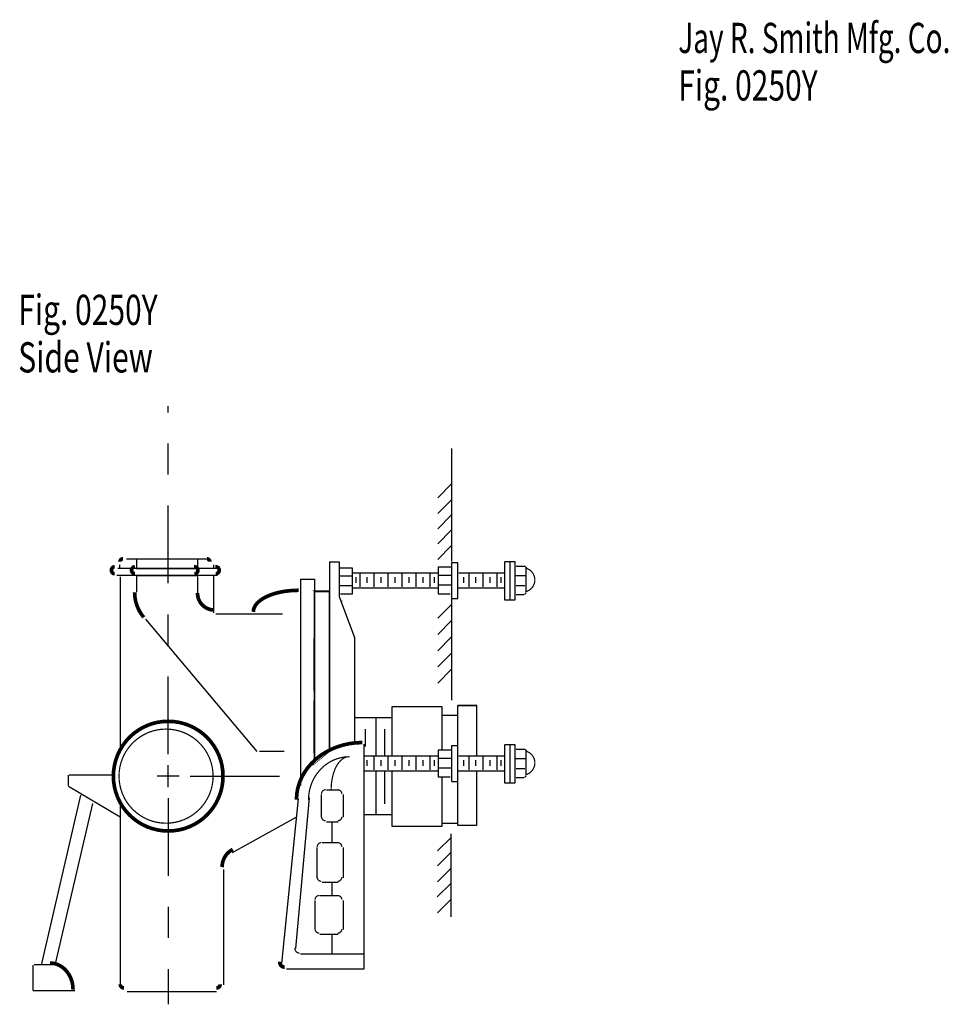
# Model space of a CAD drawing. Extents: x -3.25 to 3.26, y -2.87 to 2.78.
# Drawn here: x -3.25 to -0.26, y -0.39 to 2.78 of the extents above; entities that cross this region are included whole.
import ezdxf

# ---------------------------------------------------------------- set-up
doc = ezdxf.new("R2010")
doc.units = 0
doc.header["$MEASUREMENT"] = 0
doc.linetypes.add('LTYPE07', pattern=[0.402778, 0.25, -0.041667, 0.069444, -0.041667])
doc.layers.add('LAYER_1', color=7, linetype='Continuous')

msp = doc.modelspace()

# ---------------------------------------------------------------- linework, layer by layer
at = {"layer": 'LAYER_1', "color": 7}
for points, const_width in [([(-2.9214, 1.0467, 0.414214), (-2.9311, 1.037, 0.414214)], 0.0118), ([(-2.6416, 1.037, 0.414214), (-2.6513, 1.0467, 0.414214)], 0.0118), ([(-2.6813, 0.9362, 0.414213), (-2.627, 0.8819, 0.414213)], 0.0118), ([(-2.2685, 0.3037, 0.414214), (-2.2821, 0.2901, 0.414214)], 0.00394), ([(-2.2166, 0.2901, 0.414214), (-2.2303, 0.3037, 0.414214)], 0.00394), ([(-2.2821, 0.2171, 0.414214), (-2.2685, 0.2035, 0.414214)], 0.00394), ([(-2.2303, 0.2035, 0.414214), (-2.2166, 0.2171, 0.414214)], 0.00394), ([(-2.2824, 0.1335, 0.414214), (-2.296, 0.1198, 0.414214)], 0.00394), ([(-2.2166, 0.1198, 0.414214), (-2.2303, 0.1335, 0.414214)], 0.00394), ([(-2.296, 0.0226, 0.414214), (-2.2824, 0.0089, 0.414214)], 0.00394), ([(-2.2303, 0.0089, 0.414214), (-2.2166, 0.0226, 0.414214)], 0.00394), ([(-2.2893, -0.0367, 0.414214), (-2.303, -0.0504, 0.414214)], 0.00394), ([(-2.2166, -0.0504, 0.414214), (-2.2303, -0.0367, 0.414214)], 0.00394), ([(-2.303, -0.1442, 0.414214), (-2.2893, -0.1578, 0.414214)], 0.00394), ([(-2.2303, -0.1578, 0.414214), (-2.2166, -0.1442, 0.414214)], 0.00394), ([(-2.93, -0.322, 0.414214), (-2.918, -0.3341, 0.414214)], 0.0118), ([(-2.6204, -0.3341, 0.414214), (-2.6083, -0.322, 0.414214)], 0.0118)]:
    msp.add_lwpolyline(points, format="xyb", dxfattribs=dict(at, const_width=const_width))
for points, const_width in [([(-2.9482, 1.0211), (-2.9492, 1.021), (-2.9503, 1.0208), (-2.9513, 1.0205), (-2.9523, 1.0201), (-2.9532, 1.0196), (-2.9541, 1.019), (-2.9549, 1.0183), (-2.9557, 1.0176), (-2.9564, 1.0168), (-2.957, 1.0159), (-2.9575, 1.015), (-2.958, 1.014), (-2.9583, 1.013), (-2.9586, 1.012), (-2.9587, 1.0109), (-2.9587, 1.0098), (-2.9587, 1.0088), (-2.9585, 1.0077), (-2.9583, 1.0067), (-2.9579, 1.0057), (-2.9575, 1.0047), (-2.957, 1.0038), (-2.9563, 1.0029), (-2.9556, 1.0021), (-2.9549, 1.0014), (-2.954, 1.0007), (-2.9531, 1.0001), (-2.9522, 0.9996), (-2.9512, 0.9992), (-2.9502, 0.9989), (-2.9491, 0.9987), (-2.9481, 0.9986)], 0.0118), ([(-2.883, 1.0211), (-2.8841, 1.021), (-2.8851, 1.0208), (-2.8861, 1.0205), (-2.8871, 1.0201), (-2.8881, 1.0196), (-2.889, 1.019), (-2.8898, 1.0183), (-2.8906, 1.0176), (-2.8913, 1.0168), (-2.8919, 1.0159), (-2.8924, 1.015), (-2.8928, 1.014), (-2.8932, 1.013), (-2.8934, 1.012), (-2.8936, 1.0109), (-2.8936, 1.0098), (-2.8936, 1.0088), (-2.8934, 1.0077), (-2.8932, 1.0067), (-2.8928, 1.0057), (-2.8924, 1.0047), (-2.8918, 1.0038), (-2.8912, 1.0029), (-2.8905, 1.0021), (-2.8897, 1.0014), (-2.8889, 1.0007), (-2.888, 1.0001), (-2.8871, 0.9996), (-2.8861, 0.9992), (-2.8851, 0.9989), (-2.884, 0.9987), (-2.8829, 0.9986)], 0.0118), ([(-2.692, 0.9986), (-2.6909, 0.9986), (-2.6898, 0.9987), (-2.6887, 0.9989), (-2.6877, 0.9992), (-2.6866, 0.9996), (-2.6857, 1.0001), (-2.6847, 1.0007), (-2.6839, 1.0013), (-2.6831, 1.0021), (-2.6823, 1.0029), (-2.6817, 1.0038), (-2.6812, 1.0048), (-2.6807, 1.0058), (-2.6804, 1.0069), (-2.6801, 1.0079), (-2.68, 1.009), (-2.68, 1.0101), (-2.68, 1.0112), (-2.6802, 1.0123), (-2.6805, 1.0134), (-2.6809, 1.0144), (-2.6814, 1.0154), (-2.682, 1.0163), (-2.6827, 1.0172), (-2.6834, 1.018), (-2.6842, 1.0187), (-2.6851, 1.0194), (-2.6861, 1.0199), (-2.6871, 1.0204), (-2.6881, 1.0207), (-2.6892, 1.021), (-2.6903, 1.0211), (-2.6914, 1.0212), (-2.6925, 1.0211)], 0.0118), ([(-2.6234, 0.9986), (-2.6223, 0.9986), (-2.6212, 0.9987), (-2.6201, 0.9989), (-2.6191, 0.9992), (-2.618, 0.9996), (-2.617, 1.0001), (-2.6161, 1.0007), (-2.6152, 1.0013), (-2.6145, 1.0021), (-2.6137, 1.0029), (-2.6131, 1.0038), (-2.6126, 1.0048), (-2.6121, 1.0058), (-2.6118, 1.0069), (-2.6115, 1.0079), (-2.6114, 1.009), (-2.6114, 1.0101), (-2.6114, 1.0112), (-2.6116, 1.0123), (-2.6119, 1.0134), (-2.6123, 1.0144), (-2.6128, 1.0154), (-2.6134, 1.0163), (-2.614, 1.0172), (-2.6148, 1.018), (-2.6156, 1.0187), (-2.6165, 1.0194), (-2.6175, 1.0199), (-2.6185, 1.0204), (-2.6195, 1.0207), (-2.6206, 1.021), (-2.6217, 1.0211), (-2.6228, 1.0212), (-2.6239, 1.0211)], 0.0118), ([(-1.6245, 0.9408), (-1.6208, 0.942), (-1.6172, 0.9436), (-1.6138, 0.9455), (-1.6105, 0.9477), (-1.6076, 0.9502), (-1.6049, 0.953), (-1.6025, 0.9561), (-1.6004, 0.9594), (-1.5986, 0.9629), (-1.5972, 0.9665), (-1.5962, 0.9703), (-1.5955, 0.9742), (-1.5952, 0.9781), (-1.5954, 0.982), (-1.5959, 0.9858), (-1.5968, 0.9897), (-1.598, 0.9933), (-1.5997, 0.9969), (-1.6016, 1.0003), (-1.604, 1.0034), (-1.6066, 1.0063), (-1.6094, 1.009), (-1.6126, 1.0113), (-1.6159, 1.0133), (-1.6194, 1.015), (-1.6231, 1.0163)], 0.00394), ([(-2.3558, 0.9454), (-2.3701, 0.945), (-2.3842, 0.944), (-2.3981, 0.9424), (-2.4116, 0.9401), (-2.4246, 0.9372), (-2.4368, 0.9337), (-2.4483, 0.9296), (-2.459, 0.925), (-2.4686, 0.92), (-2.4771, 0.9145), (-2.4845, 0.9086), (-2.4906, 0.9025), (-2.4954, 0.8961), (-2.4989, 0.8894), (-2.501, 0.8827), (-2.5017, 0.8759)], 0.0118), ([(-2.8838, 0.939), (-2.8833, 0.928), (-2.8819, 0.9172), (-2.8795, 0.9065), (-2.8762, 0.8961), (-2.872, 0.886), (-2.867, 0.8763), (-2.8611, 0.8671), (-2.8544, 0.8584)], 0.0118), ([(-2.3101, 0.9439), (-2.2582, 0.9439), (-2.2582, 0.4248), (-2.3091, 0.3829), (-2.3061, 0.9439)], 0.00197), ([(-2.1508, 0.4555), (-2.1716, 0.4547), (-2.1922, 0.452), (-2.2123, 0.4476), (-2.2319, 0.4415), (-2.2507, 0.4338), (-2.2686, 0.4245), (-2.2853, 0.4138), (-2.3007, 0.4016), (-2.3146, 0.3882), (-2.327, 0.3737), (-2.3377, 0.3582), (-2.3466, 0.3419), (-2.3536, 0.3249), (-2.3587, 0.3073), (-2.3617, 0.2895), (-2.3627, 0.2714)], 0.0118), ([(-2.192, 0.4099), (-2.205, 0.4093), (-2.2178, 0.4072), (-2.2304, 0.4039), (-2.2426, 0.3993), (-2.2543, 0.3935), (-2.2654, 0.3865), (-2.2758, 0.3784), (-2.2854, 0.3692), (-2.2941, 0.3591), (-2.3018, 0.3482), (-2.3085, 0.3365), (-2.314, 0.3241), (-2.3184, 0.3113), (-2.3215, 0.2981), (-2.3234, 0.2846), (-2.3241, 0.271)], 0.00394), ([(-2.1938, 0.4099), (-2.1994, 0.4094), (-2.205, 0.4079), (-2.2104, 0.4054), (-2.2157, 0.4019), (-2.2208, 0.3974), (-2.2256, 0.3921), (-2.2301, 0.3859), (-2.2343, 0.3789), (-2.2381, 0.3712), (-2.2414, 0.3628), (-2.2443, 0.3539), (-2.2467, 0.3445), (-2.2486, 0.3347), (-2.25, 0.3246), (-2.2508, 0.3143), (-2.2511, 0.304)], 0.00394), ([(-1.6245, 0.352), (-1.6208, 0.3532), (-1.6172, 0.3547), (-1.6138, 0.3566), (-1.6105, 0.3588), (-1.6076, 0.3614), (-1.6049, 0.3642), (-1.6025, 0.3673), (-1.6004, 0.3706), (-1.5986, 0.3741), (-1.5972, 0.3777), (-1.5962, 0.3815), (-1.5955, 0.3853), (-1.5952, 0.3892), (-1.5954, 0.3931), (-1.5959, 0.397), (-1.5968, 0.4008), (-1.598, 0.4045), (-1.5997, 0.4081), (-1.6016, 0.4114), (-1.604, 0.4146), (-1.6066, 0.4175), (-1.6094, 0.4202), (-1.6126, 0.4225), (-1.6159, 0.4245), (-1.6194, 0.4262), (-1.6231, 0.4275)], 0.00394), ([(-2.5677, 0.1115), (-2.5727, 0.1088), (-2.5774, 0.1056), (-2.5818, 0.1019), (-2.5859, 0.0978), (-2.5895, 0.0933), (-2.5928, 0.0884), (-2.5956, 0.0833), (-2.5979, 0.0778), (-2.5998, 0.0722), (-2.6011, 0.0664), (-2.6019, 0.0605), (-2.6022, 0.0545)], 0.0118), ([(-2.3677, -0.2053), (-2.3678, -0.2068), (-2.3677, -0.2082), (-2.3675, -0.2096), (-2.3672, -0.211), (-2.3667, -0.2124), (-2.3661, -0.2137), (-2.3654, -0.215), (-2.3646, -0.2162), (-2.3637, -0.2173), (-2.3627, -0.2183), (-2.3615, -0.2192), (-2.3604, -0.22), (-2.3591, -0.2207), (-2.3578, -0.2213), (-2.3564, -0.2217), (-2.355, -0.2221), (-2.3536, -0.2223), (-2.3522, -0.2223)], 0.00394), ([(-3.0821, -0.3395), (-3.0825, -0.3311), (-3.0835, -0.3228), (-3.0853, -0.3147), (-3.0878, -0.3068), (-3.0909, -0.2992), (-3.0946, -0.292), (-3.099, -0.2853), (-3.1039, -0.279), (-3.1093, -0.2734), (-3.1151, -0.2684), (-3.1214, -0.2641), (-3.128, -0.2605), (-3.1349, -0.2577), (-3.1419, -0.2556), (-3.1491, -0.2544), (-3.1564, -0.254)], 0.0118), ([(-2.4166, -0.2499), (-2.4167, -0.2513), (-2.4166, -0.2527), (-2.4164, -0.2542), (-2.4161, -0.2556), (-2.4156, -0.257), (-2.4151, -0.2583), (-2.4144, -0.2596), (-2.4136, -0.2608), (-2.4126, -0.2619), (-2.4116, -0.2629), (-2.4105, -0.2639), (-2.4093, -0.2647), (-2.408, -0.2654), (-2.4067, -0.266), (-2.4053, -0.2664), (-2.4039, -0.2668), (-2.4025, -0.267), (-2.401, -0.267)], 0.0118)]:
    msp.add_lwpolyline(points, dxfattribs=dict(at, const_width=const_width))
at = {"layer": 'LAYER_1', "color": 7, "const_width": 0.00197}
for points in [[(-1.8429, 0.5766), (-1.783, 0.5766), (-1.783, 0.4128), (-1.8429, 0.4128)], [(-1.8429, 0.3649), (-1.783, 0.3649), (-1.783, 0.1892), (-1.8429, 0.1892)]]:
    msp.add_lwpolyline(points, close=True, dxfattribs=at)
at = {"layer": 'LAYER_1', "color": 7}
for points, const_width in [([(-2.5992, 0.3474, 1), (-2.9522, 0.3474, 1), (-2.5992, 0.3474, 1)], 0.0118), ([(-2.6312, 0.3474, 1), (-2.9341, 0.3474, 1), (-2.6312, 0.3474, 1)], 0.00394)]:
    msp.add_lwpolyline(points, format="xyb", close=True, dxfattribs=dict(at, const_width=const_width))
at = {"layer": 'LAYER_1', "color": 7, "linetype": 'LTYPE07'}
for points in [[(-2.7757, 0.418, 0), (-2.7757, 1.5377, 0)], [(-2.7757, 0.2768, 0), (-2.7757, -0.3867, 0)]]:
    msp.add_polyline3d(points, dxfattribs=at)
at = {"layer": 'LAYER_1', "color": 7}
for points in [[(-1.8635, 1.4021, 0), (-1.8635, 1.0381, 0)], [(-1.9078, 1.2434, 0), (-1.8644, 1.2869, 0)], [(-1.9078, 1.1922, 0), (-1.8644, 1.2356, 0)], [(-1.9078, 1.1435, 0), (-1.8644, 1.187, 0)], [(-1.9078, 1.0949, 0), (-1.8644, 1.1384, 0)], [(-1.9078, 1.0445, 0), (-1.8644, 1.088, 0)], [(-2.91, 1.0467, 0), (-2.6515, 1.0467, 0)], [(-2.6191, 1.0154, 0), (-2.9381, 1.0154, 0)], [(-2.9311, 1.017, 0), (-2.9311, 1.0278, 0)], [(-2.8782, 1.0153, 0), (-2.6836, 1.0153, 0)], [(-2.8779, 1.0446, 0), (-2.8779, 1.017, 0)], [(-2.6816, 1.0454, 0), (-2.6816, 1.017, 0)], [(-2.6298, 1.0273, 0), (-2.6298, 1.017, 0)], [(-2.2561, 1.0367, 0), (-2.2561, 0.4283, 0)], [(-2.2561, 1.0367, 0), (-2.2248, 1.0367, 0)], [(-2.2248, 1.0367, 0), (-2.2248, 0.9256, 0)], [(-2.2248, 1.0176, 0), (-2.1831, 1.0176, 0)], [(-2.1831, 1.0176, 0), (-2.1831, 0.9325, 0)], [(-1.8644, 1.0194, 0), (-1.9061, 1.0194, 0)], [(-1.9061, 1.0194, 0), (-1.9061, 0.9343, 0)], [(-1.8635, 1.0333, 0), (-1.8635, 0.9195, 0)], [(-1.8427, 1.0333, 0), (-1.8635, 1.0333, 0)], [(-1.8427, 0.9186, 0), (-1.8427, 1.0333, 0)], [(-1.6586, 1.0367, 0), (-1.6933, 1.0367, 0)], [(-1.6933, 1.0359, 0), (-1.6933, 0.9151, 0)], [(-1.6759, 1.0359, 0), (-1.6759, 0.9151, 0)], [(-1.6586, 0.9151, 0), (-1.6586, 1.0367, 0)], [(-1.6551, 1.0228, 0), (-1.6273, 1.0228, 0)], [(-1.6273, 1.0228, 0), (-1.6186, 1.0142, 0)], [(-1.6238, 1.0194, 0), (-1.6238, 0.9395, 0)], [(-2.6174, 0.9929, 0), (-2.9407, 0.9929, 0)], [(-2.93, 0.9892, 0), (-2.93, 0.441, 0)], [(-2.8782, 0.9927, 0), (-2.6827, 0.9927, 0)], [(-2.8779, 0.9901, 0), (-2.8779, 0.9394, 0)], [(-2.6816, 0.9901, 0), (-2.6816, 0.935, 0)], [(-2.6298, 0.9914, 0), (-2.6298, 0.8725, 0)], [(-2.2248, 0.9916, 0), (-2.1831, 0.9916, 0)], [(-2.1797, 1.002, 0), (-1.9061, 1.002, 0)], [(-2.1718, 0.9872, 0), (-2.1718, 0.9699, 0)], [(-2.1588, 1.002, 0), (-2.1588, 0.9568, 0)], [(-2.1362, 0.9872, 0), (-2.1362, 0.9699, 0)], [(-2.1137, 1.002, 0), (-2.1137, 0.9568, 0)], [(-2.0911, 0.9872, 0), (-2.0911, 0.9699, 0)], [(-2.0685, 1.002, 0), (-2.0685, 0.9568, 0)], [(-2.0459, 0.9872, 0), (-2.0459, 0.9699, 0)], [(-2.0233, 1.002, 0), (-2.0233, 0.9568, 0)], [(-2.0007, 0.9872, 0), (-2.0007, 0.9699, 0)], [(-1.9782, 1.002, 0), (-1.9782, 0.9568, 0)], [(-1.9556, 0.9872, 0), (-1.9556, 0.9699, 0)], [(-1.933, 1.002, 0), (-1.933, 0.9568, 0)], [(-1.9191, 0.9872, 0), (-1.9191, 0.9699, 0)], [(-1.8644, 0.9933, 0), (-1.9061, 0.9933, 0)], [(-1.8401, 1.002, 0), (-1.695, 1.002, 0)], [(-1.8253, 0.9872, 0), (-1.8253, 0.9699, 0)], [(-1.8079, 1.002, 0), (-1.8079, 0.9568, 0)], [(-1.7862, 0.9872, 0), (-1.7862, 0.9699, 0)], [(-1.7628, 1.002, 0), (-1.7628, 0.9568, 0)], [(-1.7402, 0.9872, 0), (-1.7402, 0.9699, 0)], [(-1.7176, 1.002, 0), (-1.7176, 0.9568, 0)], [(-1.7046, 0.9872, 0), (-1.7046, 0.9699, 0)], [(-1.6578, 0.9933, 0), (-1.6237, 0.9933, 0)], [(-2.3499, 0.9812, 0), (-2.3499, 0.3175, 0)], [(-2.3499, 0.9812, 0), (-2.3047, 0.9812, 0)], [(-2.3047, 0.9812, 0), (-2.3047, 0.3939, 0)], [(-2.2248, 0.9603, 0), (-2.1849, 0.9603, 0)], [(-2.1814, 0.9534, 0), (-1.9061, 0.9534, 0)], [(-1.8644, 0.962, 0), (-1.9043, 0.962, 0)], [(-1.8409, 0.9534, 0), (-1.6942, 0.9534, 0)], [(-1.6551, 0.9603, 0), (-1.6273, 0.9603, 0)], [(-2.3047, 0.9412, 0), (-2.2561, 0.9412, 0)], [(-2.2248, 0.9256, 0), (-2.1762, 0.7936, 0)], [(-2.1831, 0.9325, 0), (-2.2213, 0.9325, 0)], [(-1.9061, 0.9343, 0), (-1.8679, 0.9343, 0)], [(-1.6552, 0.9316, 0), (-1.6306, 0.9316, 0)], [(-1.629, 0.9316, 0), (-1.623, 0.9377, 0)], [(-2.2179, 0.9117, 0), (-2.2179, 0.9082, 0)], [(-1.9078, 0.8552, 0), (-1.8644, 0.8987, 0)], [(-1.8635, 0.9169, 0), (-1.8635, 0.5921, 0)], [(-1.8627, 0.9186, 0), (-1.8427, 0.9186, 0)], [(-1.6933, 0.9151, 0), (-1.6586, 0.9151, 0)], [(-2.6226, 0.87, 0), (-2.4072, 0.87, 0)], [(-2.8485, 0.8525, 0), (-2.49, 0.4272, 0)], [(-1.9078, 0.8031, 0), (-1.8644, 0.8466, 0)], [(-2.1762, 0.7936, 0), (-2.1762, 0.4523, 0)], [(-1.9078, 0.751, 0), (-1.8644, 0.7944, 0)], [(-1.9078, 0.6989, 0), (-1.8644, 0.7423, 0)], [(-1.9078, 0.6468, 0), (-1.8644, 0.6902, 0)], [(-2.0546, 0.5712, 0), (-1.8948, 0.5712, 0)], [(-2.0546, 0.4149, 0), (-2.0546, 0.5712, 0)], [(-1.8948, 0.5712, 0), (-1.8948, 0.4305, 0)], [(-1.8427, 0.5747, 0), (-1.7836, 0.5747, 0)], [(-1.8427, 0.1891, 0), (-1.8427, 0.5747, 0)], [(-1.7836, 0.5747, 0), (-1.7836, 0.4132, 0)], [(-1.8948, 0.5434, 0), (-1.8444, 0.5434, 0)], [(-2.1762, 0.5365, 0), (-2.0546, 0.5365, 0)], [(-2.1067, 0.5365, 0), (-2.1067, 0.4149, 0)], [(-2.1414, 0.4983, 0), (-2.1414, 0.4427, 0)], [(-2.0789, 0.4983, 0), (-2.0789, 0.4149, 0)], [(-2.1449, -0.2729, 0), (-2.1449, 0.4498, 0)], [(-1.8635, 0.4444, 0), (-1.8635, 0.3307, 0)], [(-1.8427, 0.4444, 0), (-1.8635, 0.4444, 0)], [(-1.8427, 0.3298, 0), (-1.8427, 0.4444, 0)], [(-1.6586, 0.4479, 0), (-1.6933, 0.4479, 0)], [(-1.6933, 0.447, 0), (-1.6933, 0.3263, 0)], [(-1.6759, 0.447, 0), (-1.6759, 0.3263, 0)], [(-1.6586, 0.3263, 0), (-1.6586, 0.4479, 0)], [(-2.4817, 0.4273, 0), (-2.402, 0.4273, 0)], [(-2.1449, 0.4132, 0), (-1.9061, 0.4132, 0)], [(-2.1137, 0.4132, 0), (-2.1137, 0.368, 0)], [(-2.0685, 0.4132, 0), (-2.0685, 0.368, 0)], [(-2.0233, 0.4132, 0), (-2.0233, 0.368, 0)], [(-1.9782, 0.4132, 0), (-1.9782, 0.368, 0)], [(-1.933, 0.4132, 0), (-1.933, 0.368, 0)], [(-1.8644, 0.4305, 0), (-1.9061, 0.4305, 0)], [(-1.9061, 0.4305, 0), (-1.9061, 0.3454, 0)], [(-1.8401, 0.4132, 0), (-1.695, 0.4132, 0)], [(-1.8079, 0.4132, 0), (-1.8079, 0.368, 0)], [(-1.7628, 0.4132, 0), (-1.7628, 0.368, 0)], [(-1.7176, 0.4132, 0), (-1.7176, 0.368, 0)], [(-1.6551, 0.434, 0), (-1.6273, 0.434, 0)], [(-1.6273, 0.434, 0), (-1.6186, 0.4253, 0)], [(-1.6238, 0.4305, 0), (-1.6238, 0.3506, 0)], [(-2.7757, 0.3121, 0), (-2.7757, 0.3827, 0)], [(-2.1362, 0.3984, 0), (-2.1362, 0.381, 0)], [(-2.0911, 0.3984, 0), (-2.0911, 0.381, 0)], [(-2.0459, 0.3984, 0), (-2.0459, 0.381, 0)], [(-2.0007, 0.3984, 0), (-2.0007, 0.381, 0)], [(-1.9556, 0.3984, 0), (-1.9556, 0.381, 0)], [(-1.9191, 0.3984, 0), (-1.9191, 0.381, 0)], [(-1.8644, 0.4045, 0), (-1.9061, 0.4045, 0)], [(-1.8253, 0.3984, 0), (-1.8253, 0.381, 0)], [(-1.7862, 0.3984, 0), (-1.7862, 0.381, 0)], [(-1.7402, 0.3984, 0), (-1.7402, 0.381, 0)], [(-1.7046, 0.3984, 0), (-1.7046, 0.381, 0)], [(-1.6578, 0.4045, 0), (-1.6237, 0.4045, 0)], [(-3.0968, 0.3159, 0), (-3.0968, 0.3506, 0)], [(-2.9543, 0.3506, 0), (-3.095, 0.3506, 0)], [(-2.1449, 0.3645, 0), (-1.9061, 0.3645, 0)], [(-2.1067, 0.3645, 0), (-2.1067, 0.2256, 0)], [(-2.0789, 0.3628, 0), (-2.0789, 0.2586, 0)], [(-2.0546, 0.1856, 0), (-2.0546, 0.3645, 0)], [(-1.8644, 0.3732, 0), (-1.9043, 0.3732, 0)], [(-1.8409, 0.3645, 0), (-1.6942, 0.3645, 0)], [(-1.7836, 0.3628, 0), (-1.7836, 0.1891, 0)], [(-1.6551, 0.3715, 0), (-1.6273, 0.3715, 0)], [(-1.629, 0.3428, 0), (-1.623, 0.3489, 0)], [(-2.7404, 0.3474, 0), (-2.811, 0.3474, 0)], [(-2.7051, 0.3474, 0), (-2.4169, 0.3474, 0)], [(-1.9061, 0.3454, 0), (-1.8679, 0.3454, 0)], [(-1.8948, 0.3454, 0), (-1.8948, 0.1856, 0)], [(-1.8627, 0.3298, 0), (-1.8427, 0.3298, 0)], [(-1.6933, 0.3263, 0), (-1.6586, 0.3263, 0)], [(-1.6552, 0.3428, 0), (-1.6306, 0.3428, 0)], [(-3.0579, 0.2858, 0), (-3.1842, -0.2611, 0)], [(-2.9305, 0.2157, 0), (-3.0968, 0.314, 0)], [(-2.2821, 0.2151, 0), (-2.2821, 0.2881, 0)], [(-2.2665, 0.3037, 0), (-2.2283, 0.3037, 0)], [(-2.2127, 0.2881, 0), (-2.2127, 0.2151, 0)], [(-3.0199, 0.2591, 0), (-3.1393, -0.2565, 0)], [(-2.93, 0.2568, 0), (-2.93, -0.3229, 0)], [(-2.357, 0.2741, 0), (-2.4107, -0.2558, 0)], [(-2.3221, 0.2776, 0), (-2.3658, -0.2073, 0)], [(-2.1449, 0.2238, 0), (-2.0563, 0.2238, 0)], [(-2.5687, 0.1018, 0), (-2.3638, 0.215, 0)], [(-2.2283, 0.1995, 0), (-2.2665, 0.1995, 0)], [(-2.2491, 0.1995, 0), (-2.2491, 0.1335, 0)], [(-1.8948, 0.196, 0), (-1.8427, 0.196, 0)], [(-1.8948, 0.1856, 0), (-2.0546, 0.1856, 0)], [(-1.8653, 0.1613, 0), (-1.8653, -0.1053, 0)], [(-1.7836, 0.1891, 0), (-1.8427, 0.1891, 0)], [(-2.2804, 0.1335, 0), (-2.2283, 0.1335, 0)], [(-1.9087, 0.1066, 0), (-1.8652, 0.15, 0)], [(-2.296, 0.0206, 0), (-2.296, 0.1179, 0)], [(-2.2127, 0.1179, 0), (-2.2127, 0.0206, 0)], [(-1.9087, 0.0588, 0), (-1.8652, 0.1023, 0)], [(-2.5965, -0.3244, 0), (-2.5965, 0.0467, 0)], [(-1.9087, 0.0076, 0), (-1.8652, 0.051, 0)], [(-2.2283, 0.005, 0), (-2.2804, 0.005, 0)], [(-2.2491, 0.005, 0), (-2.2491, -0.035, 0)], [(-1.9096, -0.0411, 0), (-1.8661, 0.0024, 0)], [(-2.303, -0.1461, 0), (-2.303, -0.0523, 0)], [(-2.2873, -0.0367, 0), (-2.2283, -0.0367, 0)], [(-2.2127, -0.0523, 0), (-2.2127, -0.1461, 0)], [(-1.9087, -0.0923, 0), (-1.8652, -0.0489, 0)], [(-2.2283, -0.1618, 0), (-2.2873, -0.1618, 0)], [(-2.2491, -0.1618, 0), (-2.2491, -0.2226, 0)], [(-2.3502, -0.2243, 0), (-2.1449, -0.2243, 0)], [(-3.2111, -0.2607, 0), (-3.2111, -0.3412, 0)], [(-3.1413, -0.2598, 0), (-3.2073, -0.2598, 0)], [(-2.3951, -0.2729, 0), (-2.1449, -0.2729, 0)], [(-3.0762, -0.3433, 0), (-3.2111, -0.3433, 0)], [(-2.908, -0.3459, 0), (-2.6205, -0.3459, 0)]]:
    msp.add_polyline3d(points, dxfattribs=at)

# ---------------------------------------------------------------- texts
for s, height, width, p in [('Jay R. Smith Mfg. Co.', 0.097222, 0.680272, (-1.1335, 2.6741)), ('Fig. 0250Y', 0.09722, 0.728571, (-1.1335, 2.5213)), ('Fig. 0250Y', 0.09722, 0.728571, (-3.2585, 1.7991)), ('Side View', 0.09722, 0.730159, (-3.2585, 1.6463))]:
    msp.add_text(s, height=height, dxfattribs=dict(at, width=width)).set_placement(p)

doc.saveas('drawing.dxf')
